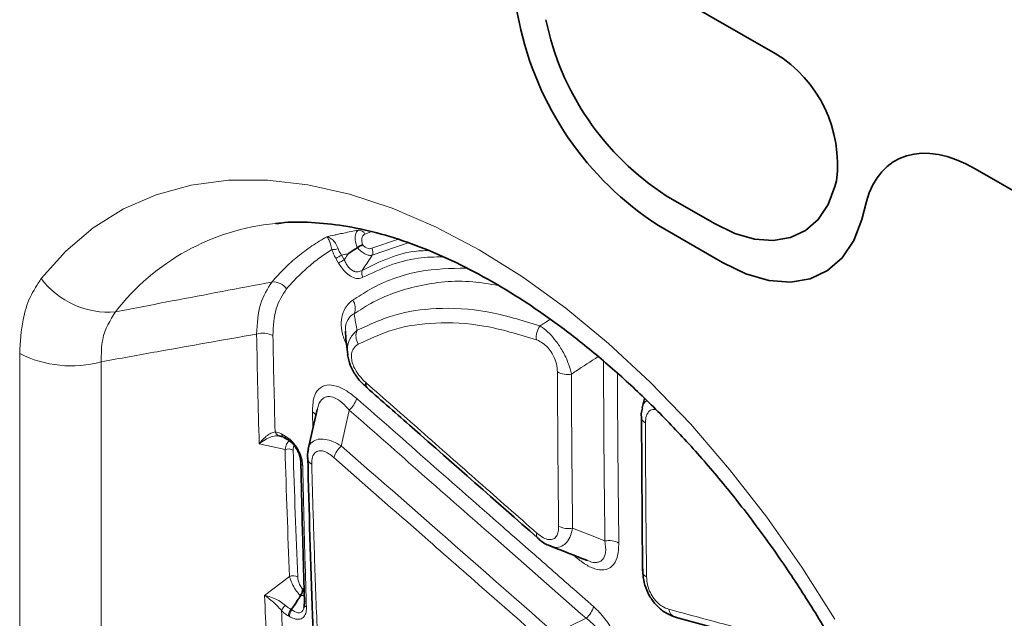
# Model space of a CAD drawing. Units: millimetres. Extents: x 15 to 416, y 5 to 292.
# Drawn here: x 365 to 379, y 217 to 225 of the extents above; entities that cross this region are included whole.
import ezdxf

# ---------------------------------------------------------------- set-up
doc = ezdxf.new("R2010")
doc.units = ezdxf.units.MM

msp = doc.modelspace()

# ---------------------------------------------------------------- linework, layer by layer
at = {"color": 7, "linetype": 'Continuous', "lineweight": 35}
for p, q in [((373.2859, 226.2558), (375.6357, 224.8993)), ((372.0213, 225.6605), (372.0877, 225.3359)), ((378.4061, 223.3), (381.1496, 221.7161)), ((376.4841, 223.1327), (376.4631, 223.0545)), ((374.7951, 222.5394), (374.1265, 222.9253)), ((376.8339, 222.596), (376.9003, 222.8439)), ((368.7556, 222.5446), (368.7117, 222.5404)), ((374.018, 222.5112), (374.9036, 221.9999)), ((373.8249, 220.1126), (373.7929, 219.9831)), ((369.2909, 219.9614), (369.1673, 219.4142)), ((373.7818, 219.8623), (373.7971, 217.7237)), ((368.7616, 219.5979), (368.8108, 219.5829)), ((368.8224, 219.5767), (368.8691, 219.5497)), ((373.7948, 217.7235), (373.7957, 217.7346)), ((374.2515, 217.0837), (376.5994, 216.4464))]:
    msp.add_line(p, q, dxfattribs=at)
at = {"color": 8, "linetype": 'Continuous', "lineweight": 18}
for p, q in [((373.2859, 226.2558), (375.6357, 224.8993)), ((372.0213, 225.6605), (372.0877, 225.3359)), ((378.4061, 223.3), (381.1496, 221.7161)), ((376.4841, 223.1327), (376.4631, 223.0545)), ((374.7951, 222.5394), (374.1265, 222.9253)), ((376.8339, 222.596), (376.9003, 222.8439)), ((374.018, 222.5112), (374.9036, 221.9999)), ((369.9513, 222.3951), (370.0342, 222.4273)), ((370.4023, 222.3202), (370.0476, 222.1977)), ((370.0542, 222.1011), (370.5518, 222.2732)), ((369.6649, 222.0378), (369.6274, 222.1022)), ((365.1689, 215.5657), (365.1689, 220.7384)), ((366.2986, 220.6234), (366.2986, 215.4507)), ((369.2239, 219.9286), (369.2306, 219.6944)), ((368.8484, 219.5937), (368.8017, 219.6206)), ((368.4869, 219.4871), (368.8448, 219.4085)), ((372.8405, 217.9435), (372.8676, 217.9196)), ((372.8676, 217.9196), (372.8706, 217.9343)), ((368.9074, 217.6479), (368.5614, 217.3856)), ((368.9266, 217.1942), (368.9473, 217.2099)), ((368.9411, 217.1858), (368.9266, 217.1942)), ((368.8912, 217.1), (368.9058, 217.0917))]:
    msp.add_line(p, q, dxfattribs=at)
at = {"color": 8, "linetype": 'Continuous', "lineweight": 18, "flags": 128}
for points in [[(365.4675, 221.7778), (365.807, 222.1588), (366.1875, 222.4809), (366.6063, 222.7418), (367.0605, 222.9395), (367.5467, 223.0727), (368.0615, 223.1405), (368.6012, 223.1422), (369.162, 223.078), (369.7397, 222.9483), (370.3303, 222.7539), (370.9295, 222.4964), (371.533, 222.1775), (372.1365, 221.7996), (372.7357, 221.3653), (373.3263, 220.8778), (373.904, 220.3405), (374.4648, 219.7573), (375.0045, 219.1324), (375.5193, 218.4703), (376.0055, 217.7757), (376.4597, 217.0536)], [(376.4631, 223.0545), (376.3681, 222.8025), (376.231, 222.5967), (376.0555, 222.4427), (375.8464, 222.3446), (375.6091, 222.3049), (375.3502, 222.3248), (375.0764, 222.4036), (374.7951, 222.5394)], [(374.9036, 221.9999), (375.2291, 221.8428), (375.546, 221.7516), (375.8456, 221.7286), (376.1201, 221.7745), (376.3622, 221.8881), (376.5652, 222.0663), (376.7239, 222.3044), (376.8339, 222.596)], [(369.5487, 222.0565), (369.5674, 222.0243), (369.5862, 221.9921)], [(373.2768, 218.1392), (373.0526, 218.2274), (372.993, 218.2508), (372.8285, 218.3155)], [(368.9473, 217.2099), (368.9425, 217.1913), (368.9411, 217.1858)], [(373.0174, 217.0671), (372.7999, 216.9644), (372.5826, 216.8618)]]:
    msp.add_lwpolyline(points, dxfattribs=at)
at = {"color": 7, "linetype": 'Continuous', "lineweight": 35, "flags": 128}
for points in [[(376.4631, 223.0545), (376.3681, 222.8025), (376.231, 222.5967), (376.0555, 222.4427), (375.8464, 222.3446), (375.6091, 222.3049), (375.3502, 222.3248), (375.0764, 222.4036), (374.7951, 222.5394)], [(374.9036, 221.9999), (375.2291, 221.8428), (375.546, 221.7516), (375.8456, 221.7286), (376.1201, 221.7745), (376.3622, 221.8881), (376.5652, 222.0663), (376.7239, 222.3044), (376.8339, 222.596)], [(369.1558, 219.2861), (369.1558, 219.2857), (369.1559, 219.2831)]]:
    msp.add_lwpolyline(points, dxfattribs=at)
at = {"color": 7, "linetype": 'Continuous', "lineweight": 35}
for centre, radius, start, end in [((376.2074, 226.1378), 3.8275, 191.62779, 237.06609), ((376.426, 226.2286), 4.4292, 191.62779, 237.06609), ((374.6991, 223.3624), 1.7998, 352.6652, 58.64105), ((370.0264, 220.3068), 0.064, 156.08978, 219.3389), ((368.8865, 219.58), 0.0349, 240.1694, 265.51773), ((369.1492, 217.2633), 0.0375, 155.47268, 180.51717)]:
    msp.add_arc(centre, radius, start, end, dxfattribs=at)
at = {"color": 8, "linetype": 'Continuous', "lineweight": 18}
for centre, radius, start, end in [((376.2074, 226.1378), 3.8275, 191.62779, 237.06609), ((376.426, 226.2286), 4.4292, 191.62779, 237.06609), ((374.6991, 223.3624), 1.7998, 352.6652, 58.64105), ((369.0116, 219.3836), 3.171, 95.42659, 142.44519), ((369.8628, 222.3515), 0.0986, 26.18212, 91.93915), ((369.5048, 222.4064), 0.2264, 267.30156, 289.26995), ((356.1171, 245.2704), 26.8197, 300.05351, 300.24811), ((369.955, 222.1428), 0.1077, 337.20744, 30.62962), ((356.655, 244.3398), 25.8193, 300.05504, 300.2572), ((370.013, 221.8501), 0.1068, 157.40644, 211.19308), ((366.3956, 222.4692), 1.1574, 216.68168, 275.05806), ((368.6828, 221.5033), 0.2268, 35.72403, 94.92156), ((369.6126, 221.3652), 0.2047, 338.41041, 33.87898), ((372.6042, 220.9622), 0.2785, 145.12985, 187.04651), ((368.5384, 220.7116), 0.3089, 63.27491, 106.35496), ((370.0402, 220.9783), 0.2126, 157.52204, 211.68056), ((365.8813, 222.1304), 1.5637, 242.89682, 285.47878), ((372.7597, 220.7538), 0.3057, 242.61116, 279.94292), ((369.4712, 220.2341), 0.3861, 313.2037, 341.91048), ((369.1687, 219.821), 0.1209, 28.2521, 62.81651), ((373.8799, 219.8716), 0.1018, 186.67745, 245.43706), ((368.7838, 219.6734), 0.0788, 194.62334, 253.58759), ((368.8512, 219.6171), 0.0496, 175.8865, 234.55409), ((368.8978, 219.5901), 0.0496, 175.8865, 234.55409), ((368.8894, 219.2618), 0.1533, 63.50702, 106.89641), ((369.8882, 219.1779), 0.3857, 133.23331, 162.02956), ((369.106, 219.2269), 0.0448, 160.45728, 248.61103), ((369.2558, 219.2961), 0.1008, 187.42376, 245.73212), ((372.3919, 218.2231), 0.064, 156.45604, 219.19768), ((372.7741, 218.6127), 0.302, 242.59935, 280.37341), ((373.3316, 217.8427), 0.3016, 62.6933, 100.4702), ((373.8907, 217.7297), 0.0961, 183.738, 247.2832), ((368.9531, 217.5028), 0.1521, 63.74628, 107.45762), ((369.0021, 217.0729), 0.2306, 131.41179, 153.55813), ((369.0426, 217.0969), 0.1514, 140.05149, 178.81742), ((369.0572, 217.0885), 0.1514, 140.05149, 178.81742), ((369.1626, 217.2681), 0.0511, 185.7376, 245.04051), ((372.7531, 217.3481), 0.3857, 313.24219, 342.09194), ((374.2951, 217.2098), 0.1335, 187.40066, 250.92653)]:
    msp.add_arc(centre, radius, start, end, dxfattribs=at)
at = {"color": 7, "linetype": 'Continuous', "lineweight": 35}
msp.add_ellipse((378.4168, 221.4949), major_axis=(-1.121, 1.9145), ratio=0.5734278, start_param=5.4941796, end_param=6.7986044, dxfattribs=at)
at = {"color": 8, "linetype": 'Continuous', "lineweight": 18}
for centre, major_axis, ratio, start_param, end_param in [((378.4168, 221.4949), (-1.121, 1.9145), 0.5734278, 5.4941796, 6.7986044), ((581.0389, 280.9987), (191.0685, 130.3878), 0.7152301, 2.7028769, 2.7113814), ((581.1234, 280.8941), (190.9791, 130.1875), 0.71526, 2.703282, 2.7107466), ((581.0059, 280.9899), (190.7218, 130.1512), 0.7152301, 2.7123989, 2.722296), ((581.0481, 280.9375), (190.6771, 130.0511), 0.7152451, 2.7126017, 2.7224988), ((581.0389, 280.9987), (191.0685, 130.3878), 0.7152301, 2.723173, 2.7300516), ((581.1234, 280.8941), (190.9791, 130.1875), 0.71526, 2.7246631, 2.7304567)]:
    msp.add_ellipse(centre, major_axis=major_axis, ratio=ratio, start_param=start_param, end_param=end_param, dxfattribs=at)
at = {"color": 7, "linetype": 'Continuous', "lineweight": 35}
for points, knots in [([(368.7214, 222.5374), (368.7428, 222.5409), (368.8936, 222.5653), (369.2041, 222.5603), (369.6482, 222.518), (370.113, 222.4186), (370.5928, 222.2684), (371.0863, 222.0659), (371.5903, 221.812), (372.1012, 221.5074), (372.6152, 221.1535), (373.1284, 220.7521), (373.6366, 220.3055), (374.1361, 219.8165), (374.6227, 219.2883), (375.0928, 218.7244), (375.5426, 218.1288), (375.9687, 217.5057), (376.368, 216.8595), (376.7368, 216.1949), (377.0798, 215.5088), (377.2789, 215.0417), (377.3802, 214.804)], [0, 0, 0, 0, 0.0091145, 0.0643387, 0.1178528, 0.1702598, 0.2220294, 0.2734794, 0.324811, 0.3761306, 0.4275016, 0.4789671, 0.5305443, 0.5822346, 0.6340295, 0.685915, 0.7378738, 0.789887, 0.8419346, 0.8939964, 0.9460496, 1, 1, 1, 1]), ([(369.8427, 222.2035), (369.8431, 222.2037), (369.8437, 222.2041), (369.8444, 222.2045), (369.8448, 222.2047)], [0, 0, 0, 0, 0.499736, 1, 1, 1, 1]), ([(369.9187, 222.2473), (369.9185, 222.2471), (369.9132, 222.2441), (369.8998, 222.2365), (369.8743, 222.2218), (369.8546, 222.2104), (369.8448, 222.2047)], [0, 0, 0, 0, 0.0115306, 0.3207699, 0.6602471, 1, 1, 1, 1]), ([(369.7212, 222.1219), (369.7217, 222.1223), (369.736, 222.1319), (369.7642, 222.1509), (369.8042, 222.1777), (369.8304, 222.1952), (369.8427, 222.2035)], [0, 0, 0, 0, 0.0124453, 0.3545148, 0.6967921, 1, 1, 1, 1]), ([(369.6834, 221.0495), (369.6837, 221.0375), (369.6867, 220.9311), (369.7027, 220.8185), (369.7169, 220.7185)], [0, 0, 0, 0, 0.112835, 1, 1, 1, 1]), ([(369.7115, 220.7218), (369.7212, 220.6723), (369.7411, 220.5714), (369.8253, 220.4289), (369.9075, 220.3261), (369.963, 220.2817), (369.978, 220.2697)], [0, 0, 0, 0, 0.2846991, 0.5812773, 0.8864648, 1, 1, 1, 1]), ([(369.9769, 220.2663), (370.187, 220.0812), (370.9756, 219.3863), (371.7642, 218.6921), (372.3426, 218.1828)], [0, 0, 0, 0, 0.2663846, 1, 1, 1, 1]), ([(373.796, 219.9827), (373.7887, 219.9569), (373.7774, 219.9173), (373.7807, 219.8749), (373.7819, 219.8601)], [0, 0, 0, 0, 0.64952714, 1, 1, 1, 1]), ([(368.8837, 219.5452), (368.9031, 219.5312), (368.9371, 219.5067), (368.975, 219.4623), (369.0065, 219.4173), (369.0226, 219.3875), (369.0425, 219.3415), (369.0573, 219.2973), (369.0616, 219.2598), (369.0637, 219.2418)], [0, 0, 0, 0, 0.2239546, 0.3916948, 0.4410621, 0.6322525, 0.6340829, 0.8246958, 1, 1, 1, 1]), ([(369.1705, 219.4106), (369.1659, 219.3954), (369.1537, 219.3545), (369.1574, 219.3106), (369.1598, 219.2831)], [0, 0, 0, 0, 0.3722854, 1, 1, 1, 1]), ([(369.0637, 219.2418), (369.0718, 218.8853), (369.0866, 218.2295), (369.1062, 217.5767), (369.1151, 217.2789)], [0, 0, 0, 0, 0.543786, 1, 1, 1, 1]), ([(369.1594, 219.286), (369.1792, 218.5584), (369.206, 217.571), (369.2477, 216.5928), (369.2587, 216.3355)], [0, 0, 0, 0, 0.7369477, 1, 1, 1, 1]), ([(372.3429, 218.1834), (372.347, 218.1795), (372.3924, 218.1354), (372.4495, 218.0922), (372.5093, 218.0759), (372.517, 218.0738)], [0, 0, 0, 0, 0.0785706, 0.8805122, 1, 1, 1, 1]), ([(372.5189, 218.0697), (372.5217, 218.0686), (372.6941, 218.0009), (372.8665, 217.9332), (373.0361, 217.8667)], [0, 0, 0, 0, 0.0163583, 1, 1, 1, 1]), ([(373.8016, 217.7538), (373.8022, 217.7133), (373.8033, 217.628), (373.8374, 217.4924), (373.9026, 217.3531), (373.9993, 217.2296), (374.1252, 217.1289), (374.2161, 217.0976), (374.2647, 217.0809)], [0, 0, 0, 0, 0.1423618, 0.3005174, 0.4564892, 0.6325563, 0.8037299, 1, 1, 1, 1]), ([(369.0601, 217.3833), (369.0661, 217.3932), (369.078, 217.4129), (369.0875, 217.4446), (369.0894, 217.4643), (369.0892, 217.4734), (369.0892, 217.4737)], [0, 0, 0, 0, 0.3336668, 0.6667834, 0.9903214, 1, 1, 1, 1]), ([(368.9473, 217.2099), (368.9477, 217.2104), (368.9601, 217.2283), (368.9843, 217.2639), (369.0209, 217.3198), (369.0449, 217.3588), (369.0576, 217.3794)], [0, 0, 0, 0, 0.0087753, 0.3261163, 0.6438005, 1, 1, 1, 1]), ([(369.0576, 217.3794), (369.058, 217.3801), (369.0588, 217.3814), (369.0597, 217.3827), (369.0601, 217.3833)], [0, 0, 0, 0, 0.4995086, 1, 1, 1, 1]), ([(369.111, 217.2629), (369.1113, 217.2599), (369.1136, 217.2376), (369.1102, 217.2242), (369.1072, 217.2127)], [0, 0, 0, 0, 0.1346988, 1, 1, 1, 1])]:
    msp.add_open_spline(points, degree=3, knots=knots, dxfattribs=at)
at = {"color": 8, "linetype": 'Continuous', "lineweight": 18}
for points, knots in [([(369.4235, 222.3574), (369.3537, 222.3158), (369.2137, 222.2326), (369.0182, 222.0836), (368.8326, 221.9182), (368.7198, 221.7923), (368.6634, 221.7292)], [0, 0, 0, 0, 0.24833, 0.4973174, 0.7483179, 1, 1, 1, 1]), ([(369.8595, 222.4501), (369.7927, 222.4362), (369.6992, 222.4168), (369.5891, 222.3933), (369.5105, 222.3764), (369.4586, 222.3651), (369.4235, 222.3574)], [0, 0, 0, 0, 0.4593227, 0.6422147, 0.7583877, 1, 1, 1, 1]), ([(369.5796, 222.1926), (369.5683, 222.2185), (369.5457, 222.2709), (369.4962, 222.3247), (369.455, 222.3501), (369.4307, 222.3563), (369.4238, 222.3574), (369.4235, 222.3574)], [0, 0, 0, 0, 0.2717112, 0.5490695, 0.8677157, 0.9947181, 1, 1, 1, 1]), ([(369.4235, 222.3574), (369.4236, 222.3573), (369.4263, 222.355), (369.4359, 222.3445), (369.4538, 222.3141), (369.4771, 222.2574), (369.4885, 222.2056), (369.4942, 222.1802)], [0, 0, 0, 0, 0.0055194, 0.1330253, 0.4535142, 0.7313766, 1, 1, 1, 1]), ([(369.8595, 222.4501), (369.8483, 222.4395), (369.8254, 222.4178), (369.8141, 222.3522), (369.8207, 222.2767), (369.8359, 222.226), (369.8427, 222.2035)], [0, 0, 0, 0, 0.2704931, 0.5519374, 0.8008917, 1, 1, 1, 1]), ([(369.9187, 222.2473), (369.916, 222.2561), (369.9077, 222.283), (369.905, 222.3281), (369.9189, 222.3724), (369.9405, 222.3875), (369.9513, 222.3951)], [0, 0, 0, 0, 0.1300146, 0.3935843, 0.6976703, 1, 1, 1, 1]), ([(369.8448, 222.2047), (369.8611, 222.1888), (369.8961, 222.1546), (369.9539, 222.1165), (370.011, 222.0946), (370.04, 222.099), (370.0542, 222.1011)], [0, 0, 0, 0, 0.2167545, 0.4644448, 0.7370349, 1, 1, 1, 1]), ([(370.0476, 222.1977), (370.0369, 222.1941), (370.0154, 222.1868), (369.9758, 222.1984), (369.9424, 222.2216), (369.9249, 222.2406), (369.9187, 222.2473)], [0, 0, 0, 0, 0.2936972, 0.5889784, 0.8554804, 1, 1, 1, 1]), ([(368.8669, 221.6357), (368.9156, 221.6903), (369.013, 221.7996), (369.1685, 221.9425), (369.3281, 222.0709), (369.4388, 222.1437), (369.4942, 222.1802)], [0, 0, 0, 0, 0.258857, 0.5182676, 0.7589125, 1, 1, 1, 1]), ([(369.4942, 222.1802), (369.5011, 222.1596), (369.5152, 222.1176), (369.5374, 222.0771), (369.5487, 222.0565)], [0, 0, 0, 0, 0.4898013, 1, 1, 1, 1]), ([(369.6274, 222.1022), (369.6124, 222.1253), (369.5933, 222.1547), (369.582, 222.1859), (369.5796, 222.1926)], [0, 0, 0, 0, 0.7842948, 1, 1, 1, 1]), ([(369.6274, 222.1022), (369.6512, 222.1072), (369.6824, 222.1138), (369.7137, 222.1204), (369.7212, 222.1219)], [0, 0, 0, 0, 0.7597891, 1, 1, 1, 1]), ([(369.7212, 222.1219), (369.7054, 222.0984), (369.6867, 222.0704), (369.6679, 222.0423), (369.6649, 222.0378)], [0, 0, 0, 0, 0.8403732, 1, 1, 1, 1]), ([(370.8228, 222.1663), (370.7787, 222.1648), (370.4402, 222.1536), (370.159, 222.0133), (369.9144, 221.8912)], [0, 0, 0, 0, 0.1300317, 1, 1, 1, 1]), ([(369.9144, 221.8912), (369.9173, 221.8956), (369.9396, 221.9292), (369.9812, 221.9919), (370.0249, 222.0574), (370.0493, 222.0938), (370.0542, 222.1011)], [0, 0, 0, 0, 0.063423, 0.479042, 0.8946632, 1, 1, 1, 1]), ([(369.9216, 221.7948), (370.166, 221.9098), (370.5083, 222.071), (370.9199, 222.0765), (371.0376, 222.078)], [0, 0, 0, 0, 0.7139005, 1, 1, 1, 1]), ([(369.5862, 221.9921), (369.6002, 221.9697), (369.6324, 221.9181), (369.696, 221.848), (369.7748, 221.793), (369.8562, 221.7709), (369.8999, 221.7869), (369.9216, 221.7948)], [0, 0, 0, 0, 0.1494809, 0.3447084, 0.5484389, 0.7748133, 1, 1, 1, 1]), ([(369.9144, 221.8912), (369.8961, 221.8818), (369.8642, 221.8653), (369.8202, 221.8708), (369.7802, 221.8867), (369.7562, 221.9042), (369.722, 221.9387), (369.6936, 221.9763), (369.6737, 222.019), (369.6649, 222.0378)], [0, 0, 0, 0, 0.2301429, 0.4031858, 0.4533724, 0.6456227, 0.6515714, 0.8461522, 1, 1, 1, 1]), ([(371.3551, 221.9227), (371.1358, 221.9169), (370.6523, 221.904), (370.1417, 221.7102), (369.8606, 221.5295), (369.7825, 221.4793)], [0, 0, 0, 0, 0.37477704, 0.82627004, 1, 1, 1, 1]), ([(365.1689, 220.7384), (365.178, 220.8995), (365.1941, 221.1842), (365.3044, 221.5301), (365.4126, 221.6945), (365.4675, 221.7778)], [0, 0, 0, 0, 0.3913499, 0.6913051, 1, 1, 1, 1]), ([(368.6634, 221.7292), (368.2027, 221.6421), (367.4805, 221.5055), (366.7589, 221.3666), (366.4977, 221.3163)], [0, 0, 0, 0, 0.6379032, 1, 1, 1, 1]), ([(368.6634, 221.7292), (368.6015, 221.6346), (368.4777, 221.4452), (368.4602, 221.1538), (368.4514, 221.0081)], [0, 0, 0, 0, 0.5000288, 1, 1, 1, 1]), ([(369.8029, 221.2899), (369.879, 221.3393), (370.1474, 221.5134), (370.6826, 221.6984), (371.2853, 221.7677), (371.6769, 221.7023), (371.7941, 221.6827)], [0, 0, 0, 0, 0.1382592, 0.48741, 0.8467101, 1, 1, 1, 1]), ([(368.6773, 220.9876), (368.6838, 221.1183), (368.6968, 221.3799), (368.8102, 221.5504), (368.8669, 221.6357)], [0, 0, 0, 0, 0.5000036, 1, 1, 1, 1]), ([(369.7825, 221.4793), (369.7705, 221.4702), (369.7147, 221.4281), (369.6488, 221.3338), (369.6178, 221.1759), (369.6303, 221.0121), (369.6791, 220.8972), (369.7036, 220.8397)], [0, 0, 0, 0, 0.0847451, 0.392651, 0.5953106, 0.7973608, 1, 1, 1, 1]), ([(366.4977, 221.3163), (366.4231, 221.1989), (366.3003, 221.0055), (366.2991, 220.7311), (366.2986, 220.6234)], [0, 0, 0, 0, 0.6074926, 1, 1, 1, 1]), ([(369.6862, 221.0498), (369.6847, 221.0613), (369.6781, 221.1145), (369.7056, 221.1997), (369.7522, 221.2609), (369.7937, 221.2847), (369.8029, 221.2899)], [0, 0, 0, 0, 0.0830737, 0.3835134, 0.8638613, 1, 1, 1, 1]), ([(369.8438, 221.0596), (369.8404, 221.0756), (369.8309, 221.1209), (369.8179, 221.1913), (369.8083, 221.2518), (369.8038, 221.2835), (369.8029, 221.2899)], [0, 0, 0, 0, 0.204552, 0.5792018, 0.9145536, 1, 1, 1, 1]), ([(372.3757, 221.1214), (372.1301, 221.1966), (371.6329, 221.3486), (370.9603, 221.382), (370.3519, 221.2968), (370.0143, 221.1392), (369.8438, 221.0596)], [0, 0, 0, 0, 0.26043645, 0.52721941, 0.76130834, 1, 1, 1, 1]), ([(369.8593, 220.8667), (370.0222, 220.943), (370.3511, 221.0971), (370.9388, 221.1808), (371.5978, 221.15), (372.0825, 221.0026), (372.3278, 220.928)], [0, 0, 0, 0, 0.2341077, 0.472795, 0.7332346, 1, 1, 1, 1]), ([(372.5198, 221.2112), (372.4924, 221.1943), (372.4442, 221.1646), (372.3964, 221.1345), (372.3757, 221.1214)], [0, 0, 0, 0, 0.567679, 1, 1, 1, 1]), ([(372.8124, 220.4527), (372.7999, 220.5023), (372.7742, 220.604), (372.6965, 220.7671), (372.6029, 220.9094), (372.5055, 221.021), (372.4295, 221.0865), (372.3869, 221.1141), (372.3757, 221.1214)], [0, 0, 0, 0, 0.2023912, 0.4149462, 0.599507, 0.7647198, 0.9379004, 1, 1, 1, 1]), ([(366.2986, 220.6234), (366.5571, 220.6702), (367.2749, 220.8002), (367.9924, 220.927), (368.4514, 221.0081)], [0, 0, 0, 0, 0.3601685, 1, 1, 1, 1]), ([(369.8438, 221.0596), (369.8076, 221.0249), (369.7444, 220.9643), (369.7038, 220.8405), (369.709, 220.7582), (369.7113, 220.7217)], [0, 0, 0, 0, 0.428238, 0.7469327, 1, 1, 1, 1]), ([(369.9679, 220.3328), (369.9479, 220.3514), (369.8988, 220.3973), (369.836, 220.4788), (369.7879, 220.5722), (369.7642, 220.6573), (369.7643, 220.7391), (369.7923, 220.8177), (369.8346, 220.8486), (369.8593, 220.8667)], [0, 0, 0, 0, 0.11523684, 0.28448713, 0.40094736, 0.52360394, 0.6459401, 0.79207082, 1, 1, 1, 1]), ([(372.3278, 220.928), (372.3371, 220.9244), (372.3717, 220.9109), (372.4313, 220.8742), (372.504, 220.8043), (372.568, 220.7081), (372.6116, 220.5921), (372.6165, 220.5189), (372.619, 220.4824)], [0, 0, 0, 0, 0.0647546, 0.2409142, 0.4035697, 0.5824524, 0.7919598, 1, 1, 1, 1]), ([(372.8124, 220.4527), (372.8322, 220.4658), (372.9552, 220.5476), (373.0792, 220.628), (373.1833, 220.6956)], [0, 0, 0, 0, 0.1606605, 1, 1, 1, 1]), ([(373.2575, 220.6304), (373.2583, 220.3146), (373.2605, 219.4817), (373.2705, 218.6535), (373.2768, 218.1392)], [0, 0, 0, 0, 0.3790911, 1, 1, 1, 1]), ([(372.619, 220.4824), (372.6198, 220.2856), (372.621, 219.9595), (372.6239, 219.5047), (372.6269, 219.1176), (372.6306, 218.7308), (372.6336, 218.4733), (372.6351, 218.3445)], [0, 0, 0, 0, 0.27549083, 0.45661647, 0.63774278, 0.81887106, 1, 1, 1, 1]), ([(372.8285, 218.3155), (372.8232, 218.8307), (372.816, 219.5418), (372.8132, 220.256), (372.8124, 220.4527)], [0, 0, 0, 0, 0.724504, 1, 1, 1, 1]), ([(373.4699, 218.1106), (373.4666, 218.3675), (373.46, 218.8813), (373.4545, 219.5728), (373.4516, 220.0993), (373.4511, 220.3682), (373.4509, 220.4604)], [0, 0, 0, 0, 0.3289071, 0.6578203, 0.8826895, 1, 1, 1, 1]), ([(369.8382, 220.1143), (369.7922, 220.1516), (369.6981, 220.2281), (369.5543, 220.2959), (369.416, 220.3113), (369.3055, 220.2548), (369.2323, 220.1242), (369.2269, 219.9975), (369.2239, 219.9286)], [0, 0, 0, 0, 0.1512923, 0.309498, 0.4612061, 0.6305676, 0.799084, 1, 1, 1, 1]), ([(372.3333, 218.2487), (372.1994, 218.3667), (371.9316, 218.6027), (371.53, 218.9566), (371.1283, 219.3106), (370.6076, 219.7693), (370.2207, 220.11), (369.9679, 220.3328)], [0, 0, 0, 0, 0.1698368, 0.3396736, 0.5095103, 0.6793471, 1, 1, 1, 1]), ([(369.2945, 219.9607), (369.2957, 219.9713), (369.302, 220.0295), (369.3437, 220.0975), (369.3988, 220.1349), (369.4597, 220.1457), (369.5341, 220.1301), (369.638, 220.0604), (369.7031, 219.9885), (369.7355, 219.9527)], [0, 0, 0, 0, 0.0448548, 0.2449703, 0.4025341, 0.4408242, 0.6177236, 0.8094492, 1, 1, 1, 1]), ([(373.1201, 217.2295), (372.9103, 217.4137), (372.4907, 217.7822), (371.7338, 218.4471), (370.8495, 219.2244), (370.1753, 219.8177), (369.8382, 220.1143)], [0, 0, 0, 0, 0.1916727, 0.3833453, 0.6916726, 1, 1, 1, 1]), ([(373.8538, 220.0843), (373.8299, 220.0636), (373.8002, 220.0378), (373.7968, 219.9916), (373.7961, 219.9824)], [0, 0, 0, 0, 0.8026987, 1, 1, 1, 1]), ([(369.624, 219.4589), (369.6426, 219.5412), (369.6797, 219.7058), (369.7169, 219.8704), (369.7355, 219.9527)], [0, 0, 0, 0, 0.4996629, 1, 1, 1, 1]), ([(369.7355, 219.9527), (370.4097, 219.3594), (371.5031, 218.3972), (372.5977, 217.4357), (373.0174, 217.0671)], [0, 0, 0, 0, 0.6166547, 1, 1, 1, 1]), ([(373.8376, 219.779), (373.8398, 219.8128), (373.8443, 219.8808), (373.8881, 219.9448), (373.9393, 219.9681), (373.9735, 219.9603), (373.9826, 219.9582)], [0, 0, 0, 0, 0.3144474, 0.6311121, 0.9014918, 1, 1, 1, 1]), ([(373.8536, 217.641), (373.8521, 217.7698), (373.8491, 218.0274), (373.8454, 218.4141), (373.8423, 218.8013), (373.8394, 219.2561), (373.8383, 219.5822), (373.8376, 219.779)], [0, 0, 0, 0, 0.1811239, 0.3622484, 0.5433749, 0.7245021, 1, 1, 1, 1]), ([(368.7076, 219.6535), (368.6887, 219.6482), (368.6502, 219.6374), (368.5818, 219.5904), (368.5274, 219.5378), (368.4962, 219.4995), (368.4872, 219.4876), (368.4869, 219.4871)], [0, 0, 0, 0, 0.2670252, 0.5438944, 0.8631294, 0.9944346, 1, 1, 1, 1]), ([(368.8017, 219.6206), (368.7963, 219.6236), (368.764, 219.6417), (368.7332, 219.6482), (368.7076, 219.6535)], [0, 0, 0, 0, 0.1677683, 1, 1, 1, 1]), ([(368.4869, 219.4871), (368.4873, 219.4875), (368.499, 219.497), (368.5394, 219.5272), (368.6088, 219.5663), (368.6943, 219.5965), (368.7393, 219.5974), (368.7616, 219.5979)], [0, 0, 0, 0, 0.0052459, 0.135709, 0.4525109, 0.7290009, 1, 1, 1, 1]), ([(368.9043, 219.5286), (368.8905, 219.5155), (368.8613, 219.4876), (368.8505, 219.4358), (368.8448, 219.4085)], [0, 0, 0, 0, 0.4726356, 1, 1, 1, 1]), ([(369.0896, 219.1851), (369.0878, 219.2101), (369.084, 219.2632), (369.0561, 219.3542), (369.0047, 219.4508), (368.9315, 219.5381), (368.876, 219.5752), (368.8484, 219.5937)], [0, 0, 0, 0, 0.1695944, 0.3607831, 0.559661, 0.7804454, 1, 1, 1, 1]), ([(369.624, 219.4589), (369.5873, 219.4791), (369.5108, 219.5212), (369.3994, 219.5534), (369.2944, 219.5554), (369.216, 219.5149), (369.1736, 219.4629), (369.1712, 219.4206), (369.1708, 219.4135)], [0, 0, 0, 0, 0.1736662, 0.3614907, 0.5470624, 0.7558798, 0.9591053, 1, 1, 1, 1]), ([(368.9578, 219.399), (368.9577, 219.418), (368.9576, 219.444), (368.969, 219.459), (368.9721, 219.4631)], [0, 0, 0, 0, 0.73212968, 1, 1, 1, 1]), ([(369.2144, 219.2043), (369.2158, 219.2387), (369.2184, 219.3019), (369.2548, 219.3672), (369.3099, 219.3955), (369.3789, 219.3879), (369.451, 219.354), (369.4982, 219.3157), (369.5213, 219.2969)], [0, 0, 0, 0, 0.2005609, 0.3690205, 0.5382109, 0.6899156, 0.8482724, 1, 1, 1, 1]), ([(372.5826, 216.8618), (372.0159, 217.359), (371.0292, 218.2244), (370.0435, 219.0904), (369.624, 219.4589)], [0, 0, 0, 0, 0.574416, 1, 1, 1, 1]), ([(369.3163, 216.2556), (369.3025, 216.5969), (369.2749, 217.2795), (369.2412, 218.2627), (369.2229, 218.9054), (369.2144, 219.2043)], [0, 0, 0, 0, 0.34848599, 0.69698358, 1, 1, 1, 1]), ([(369.5213, 219.2969), (369.9408, 218.9283), (370.6434, 218.3108), (371.6297, 217.4449), (372.1965, 216.9477), (372.4799, 216.6991)], [0, 0, 0, 0, 0.425584, 0.712792, 1, 1, 1, 1]), ([(369.141, 217.2217), (369.1321, 217.5196), (369.1125, 218.1726), (369.0977, 218.8284), (369.0896, 219.1851)], [0, 0, 0, 0, 0.45621402, 1, 1, 1, 1]), ([(372.6351, 218.3445), (372.6341, 218.3193), (372.6322, 218.2672), (372.6091, 218.2046), (372.5658, 218.1619), (372.5019, 218.1526), (372.4198, 218.1802), (372.3638, 218.2245), (372.3333, 218.2487)], [0, 0, 0, 0, 0.1483884, 0.3073777, 0.4592029, 0.628906, 0.7977895, 1, 1, 1, 1]), ([(372.5205, 218.0741), (372.5422, 218.0653), (372.5983, 218.0426), (372.6789, 218.0606), (372.7518, 218.1188), (372.8024, 218.2059), (372.8201, 218.2803), (372.8285, 218.3155)], [0, 0, 0, 0, 0.14857825, 0.38556462, 0.5955026, 0.80837984, 1, 1, 1, 1]), ([(373.2768, 218.1392), (373.2837, 218.0833), (373.2959, 217.9837), (373.2584, 217.8839), (373.2053, 217.8495), (373.1429, 217.839), (373.0921, 217.8415), (373.0455, 217.865), (373.0371, 217.8692)], [0, 0, 0, 0, 0.2965992, 0.52841796, 0.70688275, 0.75464688, 0.95572269, 1, 1, 1, 1]), ([(372.8676, 217.9196), (372.909, 217.8858), (372.9975, 217.8136), (373.1353, 217.7459), (373.273, 217.7277), (373.3842, 217.7822), (373.4592, 217.9127), (373.4661, 218.0405), (373.4699, 218.1106)], [0, 0, 0, 0, 0.1383676, 0.2956302, 0.4478913, 0.6201619, 0.7914703, 1, 1, 1, 1]), ([(368.9074, 217.6479), (368.9146, 217.6222), (368.9292, 217.57), (368.9737, 217.4853), (369.0196, 217.4206), (369.0482, 217.3896), (369.0576, 217.3794)], [0, 0, 0, 0, 0.2919053, 0.593945, 0.8667189, 1, 1, 1, 1]), ([(369.0892, 217.4737), (369.0889, 217.474), (369.0761, 217.4887), (369.0516, 217.5241), (369.0266, 217.5833), (369.0225, 217.6206), (369.0204, 217.6392)], [0, 0, 0, 0, 0.0067581, 0.3129439, 0.6573498, 1, 1, 1, 1]), ([(374.1627, 217.1926), (374.1323, 217.2036), (374.0765, 217.2238), (373.9938, 217.2913), (373.9287, 217.3751), (373.8835, 217.4689), (373.8584, 217.5593), (373.8552, 217.6144), (373.8536, 217.641)], [0, 0, 0, 0, 0.2022106, 0.3710943, 0.5407975, 0.6926228, 0.8516124, 1, 1, 1, 1]), ([(369.1093, 217.4794), (369.1051, 217.477), (369.0991, 217.4737), (369.0915, 217.4737), (369.0892, 217.4737)], [0, 0, 0, 0, 0.6978477, 1, 1, 1, 1]), ([(368.8496, 217.2459), (368.8263, 217.2648), (368.7793, 217.3031), (368.6904, 217.3464), (368.6175, 217.372), (368.5746, 217.3827), (368.5619, 217.3855), (368.5614, 217.3856)], [0, 0, 0, 0, 0.2672358, 0.5407259, 0.8595187, 0.9950254, 1, 1, 1, 1]), ([(368.5614, 217.3856), (368.5618, 217.3854), (368.5718, 217.3783), (368.6055, 217.354), (368.6634, 217.3083), (368.7352, 217.2447), (368.7758, 217.1984), (368.7956, 217.1756)], [0, 0, 0, 0, 0.0053861, 0.1416177, 0.4627266, 0.7365728, 1, 1, 1, 1]), ([(369.0601, 217.3833), (369.0738, 217.3824), (369.0935, 217.3812), (369.1075, 217.3885), (369.1119, 217.3908)], [0, 0, 0, 0, 0.6898195, 1, 1, 1, 1]), ([(368.7956, 217.1756), (368.8109, 217.1609), (368.842, 217.131), (368.8746, 217.1105), (368.8912, 217.1)], [0, 0, 0, 0, 0.4902225, 1, 1, 1, 1]), ([(368.9266, 217.1942), (368.9051, 217.2054), (368.8785, 217.2194), (368.8542, 217.2416), (368.8496, 217.2459)], [0, 0, 0, 0, 0.8075346, 1, 1, 1, 1]), ([(368.9058, 217.0917), (368.9276, 217.0806), (368.9741, 217.057), (369.041, 217.0488), (369.0992, 217.0719), (369.137, 217.1312), (369.1397, 217.1916), (369.141, 217.2217)], [0, 0, 0, 0, 0.1721208, 0.3654159, 0.564352, 0.7826976, 1, 1, 1, 1]), ([(369.1064, 217.2128), (369.1061, 217.2107), (369.1036, 217.1897), (369.0914, 217.1727), (369.0687, 217.1494), (369.037, 217.1385), (368.9886, 217.1513), (368.9565, 217.1746), (368.9411, 217.1858)], [0, 0, 0, 0, 0.0243964, 0.2372578, 0.2931486, 0.5355437, 0.7772769, 1, 1, 1, 1]), ([(373.4994, 216.4755), (373.4943, 216.5339), (373.4838, 216.6552), (373.4074, 216.8628), (373.2827, 217.0697), (373.1742, 217.1763), (373.1201, 217.2295)], [0, 0, 0, 0, 0.2278134, 0.4735014, 0.7372133, 1, 1, 1, 1]), ([(376.5103, 216.5559), (376.3774, 216.592), (376.1117, 216.664), (375.7131, 216.7722), (375.3144, 216.8803), (374.7976, 217.0204), (374.4137, 217.1245), (374.1627, 217.1926)], [0, 0, 0, 0, 0.1698375, 0.3396749, 0.5095124, 0.6793498, 1, 1, 1, 1]), ([(373.0174, 217.0671), (373.0637, 217.0305), (373.1477, 216.9641), (373.2192, 216.8599), (373.2718, 216.7566), (373.3094, 216.6428), (373.3073, 216.549), (373.3062, 216.5034)], [0, 0, 0, 0, 0.26663126, 0.48375131, 0.52766734, 0.76998672, 1, 1, 1, 1])]:
    msp.add_open_spline(points, degree=3, knots=knots, dxfattribs=at)

doc.saveas('drawing.dxf')
